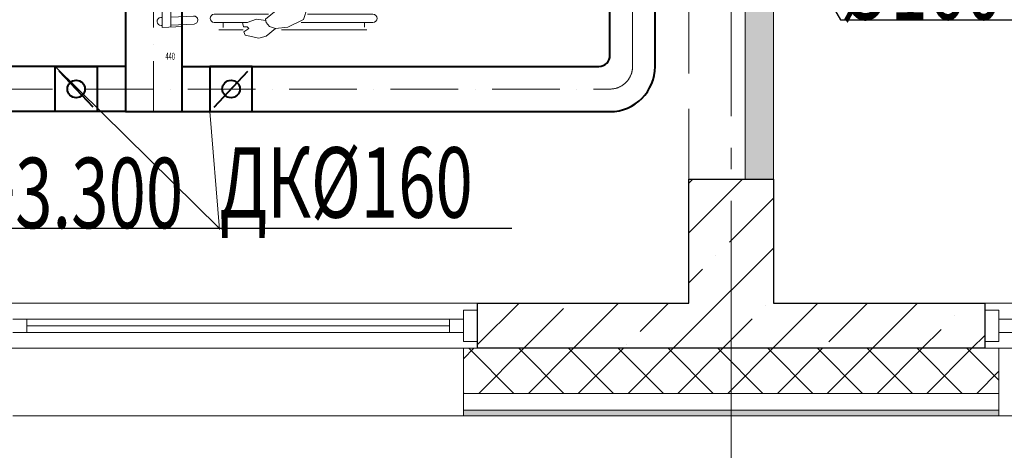
# Model space of a CAD drawing. Units: millimetres. Extents: x -86562 to 1338151, y -473922 to 387513.
# Drawn here: x 274875 to 278370, y -314662 to -313134 of the extents above; entities that cross this region are included whole.
import ezdxf
from ezdxf import colors
from ezdxf.entities.mleader import LeaderData, LeaderLine
from ezdxf.enums import TextEntityAlignment as Align
from ezdxf.math import Vec2, Vec3

# ---------------------------------------------------------------- set-up
doc = ezdxf.new("R2010")
doc.units = ezdxf.units.MM
for name, pattern in [('ACAD_ISO10W100', [18, 12, -3, 0, -3]), ('Arctika_Floor_04_Partitions$0$DASHED2', [0.375, 0.25, -0.125]), ('CENTER', [50.8, 31.75, -6.35, 6.35, -6.35]), ('HIDDEN', [0.375, 0.25, -0.125]), ('ГОСТ 2.303 5', [24, 20, -1.5, 1, -1.5])]:
    doc.linetypes.add(name, pattern=pattern)
for name, color, linetype, lineweight in [('АР_Инвалиды', 9, 'Continuous', 0), ('АР_Мебель', 42, 'Continuous', 5), ('АР_Окна', 140, 'Continuous', 5), ('АР_Оси Секционные', 253, 'CENTER', 9), ('АР_Панели-Балки', 173, 'Continuous', 30), ('АР_Панели-Монолит', 173, 'Continuous', 30), ('АР_Стены_Пазогребень', 103, 'Continuous', 9), ('АР_Утеплитель', 82, 'Continuous', 5), ('ОВ2 Приток', 1, 'Continuous', 40)]:
    doc.layers.add(name, color=color, linetype=linetype, lineweight=lineweight)
doc.layers.get('АР_Мебель').off()
doc.styles.add('ISOCPEUR_I', font='isocpeui.ttf', dxfattribs={"width": 0.8, "height": 203.846154})
doc.styles.get("Standard").update_dxf_attribs({"font": 'isocpeui.ttf', "height": 300})

# ---------------------------------------------------------------- blocks, each defined once
blk = doc.blocks.new('Сетка осей_1 этаж')
at = {"layer": 'АР_Оси Секционные', "linetype": 'ГОСТ 2.303 5', "ltscale": 75}
for points in [[(62550, 17503.3), (62550, -2658.4), (62550, -3458.4)], [(17050, 780), (93082.8, 780), (93882.8, 780)]]:
    blk.add_lwpolyline(points, dxfattribs=at)
blk = doc.blocks.new('A$Cb2ab07c8')
at = {"layer": 'АР_Инвалиды', "color": 251, "true_color": 0x545454}
for p, q in [((177.6, -255.3), (177.6, -21.7)), ((206.8, -21.7), (206.8, -266.7)), ((709.5, -251), (709.5, -18.7)), ((738.7, -18.7), (738.7, -273.8)), ((146.9, -258.1), (146.9, -37.8)), ((152.1, -48.9), (176.2, -48.9)), ((755.4, -49.2), (739.5, -49.2)), ((764.8, -343.4), (764.8, -40.7)), ((261.9, -106.8), (233.9, -106.8)), ((233.9, -106.8), (233.9, -216)), ((261.9, -216), (261.9, -106.8)), ((658.5, -106.8), (658.5, -216)), ((686.5, -106.8), (658.5, -106.8)), ((686.5, -216), (686.5, -106.8)), ((233.9, -216), (261.9, -216)), ((239.6, -216.1), (239.6, -279.5)), ((256, -216.7), (256, -283.8)), ((256, -260.4), (317.6, -242.4)), ((317.6, -242.4), (390.8, -229.5)), ((390.8, -229.5), (465.2, -225.4)), ((412.9, -235.3), (396.2, -252.8)), ((431.7, -235), (412.9, -235.3)), ((445.7, -230.7), (431.7, -235)), ((474.1, -231.5), (445.7, -230.7)), ((465.2, -225.4), (569.8, -236.7)), ((518.5, -243.8), (474.1, -231.5)), ((544.9, -281.4), (518.5, -243.8)), ((569.8, -236.7), (629, -257.4)), ((658.5, -216), (686.5, -216)), ((664.2, -216.1), (664.2, -249.6)), ((680.6, -216.7), (680.6, -245.3)), ((132.5, -285.9), (144.4, -269.5)), ((144.4, -269.5), (165.2, -260.7)), ((165.2, -260.7), (252.5, -290.4)), ((298.2, -281.7), (339, -277.2)), ((339, -277.2), (375.9, -286.2)), ((396.2, -252.8), (379.3, -266.5)), ((379.3, -266.5), (381, -292.4)), ((400, -251.4), (406.3, -265.9)), ((502.7, -342.7), (488.2, -278.9)), ((577.7, -263.5), (539.8, -274.1)), ((612.1, -270.3), (577.7, -263.5)), ((687.7, -252.3), (615.6, -266.1)), ((728.6, -265), (687.7, -252.3)), ((755.4, -320.8), (728.6, -265)), ((118.6, -368.1), (132.5, -285.9)), ((252.5, -290.4), (261.1, -298.6)), ((261.1, -298.6), (298.2, -281.7)), ((381, -292.4), (385.6, -329)), ((405.2, -329.3), (382.8, -296.8)), ((437.6, -306), (458.8, -315.1)), ((548.5, -333.8), (544.9, -281.4)), ((385.6, -329), (408.6, -367.7)), ((458.8, -315.1), (472.6, -319.1)), ((469.8, -367.4), (502.2, -343.6)), ((502.2, -343.6), (520.5, -354.3)), ((531.7, -362.8), (548.5, -333.8)), ((760.2, -364.8), (755.4, -320.8)), ((103.6, -418.8), (121.3, -382.7)), ((121.3, -382.7), (118.6, -368.1)), ((122.7, -383.4), (134.1, -395.2)), ((166, -406.3), (191.9, -367.8)), ((193.2, -369.4), (242.4, -388.6)), ((255.4, -372.2), (270.6, -395.3)), ((408.6, -367.7), (420.9, -373.4)), ((414.9, -371.8), (432.2, -394.1)), ((420.9, -373.4), (443, -375.3)), ((443, -375.3), (469.8, -367.4)), ((455.9, -356.9), (482.7, -357)), ((489.8, -410.8), (531.7, -362.8)), ((520.5, -354.3), (533.7, -353)), ((622.2, -389.9), (643.7, -364.9)), ((638.9, -369.9), (662.6, -380.2)), ((662.6, -380.2), (682, -372.5)), ((682, -372.5), (692.7, -366.3)), ((690.2, -736.5), (690.2, -379.4)), ((696.5, -362.3), (727.2, -400)), ((760.2, -364.8), (753.3, -385.6)), ((787.9, -398.4), (760.2, -364.8)), ((109.4, -460.3), (103.6, -418.8)), ((134.1, -395.2), (166, -406.3)), ((160.7, -405.3), (161.3, -444.7)), ((177.6, -585.1), (177.6, -399.3)), ((206.8, -385.1), (206.8, -585.1)), ((236, -736.5), (236, -393.6)), ((242.4, -388.6), (264.8, -388.5)), ((266.1, -400.8), (266.1, -666.7)), ((270.6, -395.3), (294.4, -413)), ((302.9, -461.8), (293.1, -416.8)), ((294.4, -413), (319.2, -427.1)), ((432.2, -394.1), (451.1, -406)), ((451.1, -406), (469.4, -412.9)), ((469.4, -412.9), (489.8, -410.8)), ((567, -441.2), (581.1, -413.9)), ((577.2, -411.5), (601.5, -402.6)), ((598.1, -408.6), (601.4, -445.3)), ((601.5, -402.6), (622.2, -389.9)), ((660.1, -390.8), (660.1, -666.7)), ((709.5, -582.1), (709.5, -389.3)), ((739, -397.7), (727.2, -400)), ((732.1, -399.3), (727.4, -431.6)), ((753.3, -385.6), (739, -397.7)), ((794.2, -423.3), (787.9, -398.4)), ((161.3, -444.7), (149.8, -476.1)), ((319.2, -427.1), (339, -433)), ((329.1, -430.7), (387.2, -463.7)), ((531.8, -464), (567, -441.2)), ((600, -447.8), (592.5, -487.1)), ((727.4, -431.6), (739.1, -465.7)), ((783.3, -472), (794.2, -423.3)), ((128.3, -481.1), (109.4, -460.3)), ((129.8, -465.1), (119.2, -464.8)), ((132.6, -493.3), (129.8, -465.1)), ((149.8, -476.1), (148.3, -494.8)), ((309.4, -490), (302.9, -461.8)), ((387.2, -463.7), (431.7, -477.4)), ((431.7, -477.4), (472.2, -476.5)), ((472.2, -476.5), (531.8, -464)), ((596.8, -474.5), (611.4, -518.6)), ((738.7, -464.6), (738.7, -582.1)), ((738.9, -482.1), (754.2, -478.3)), ((754, -465.5), (759.9, -458.9)), ((754.2, -478.3), (754, -465.5)), ((759.9, -458.9), (772.5, -477.2)), ((764.8, -565.6), (764.8, -479.2)), ((772.5, -477.2), (783.3, -472)), ((132.6, -493.3), (136.6, -498.9)), ((148.3, -494.8), (136.6, -498.9)), ((146.9, -562.8), (146.9, -504.9)), ((308.1, -539), (312, -494.8)), ((311.3, -510.6), (325.7, -516.5)), ((325.7, -516.5), (334.5, -513.9)), ((446, -526.1), (432.7, -512.5)), ((497.5, -510.3), (473.2, -520.6)), ((611.4, -518.6), (619.1, -643.3)), ((152.1, -551.2), (176.2, -551.2)), ((317, -657.4), (308.1, -539)), ((452.1, -527.7), (429.4, -706.7)), ((470.6, -577), (459.7, -528.3)), ((737.9, -550.4), (756.5, -550.4)), ((493.3, -653.5), (470.6, -577)), ((176.8, -736.5), (176.8, -653.4)), ((205.2, -653.4), (205.2, -734.6)), ((268.6, -659.2), (313.5, -658.5)), ((312.7, -683.4), (318.1, -657.4)), ((325.7, -670.9), (317, -657.4)), ((439.5, -657.1), (489.6, -657.4)), ((526.2, -742), (493.3, -653.5)), ((619.1, -643.3), (624.4, -660.4)), ((624.4, -660.4), (623.2, -763.6)), ((625.7, -657.1), (660.2, -657.5)), ((715.8, -655.2), (719.6, -736.4)), ((748, -736.5), (744.2, -653.9)), ((169.7, -766.5), (170.2, -694.8)), ((244.8, -671.3), (236, -666.7)), ((257.3, -671.3), (244.8, -671.3)), ((253.9, -671.8), (253.9, -965.7)), ((266.1, -666.7), (257.3, -671.3)), ((316.9, -712.7), (312.7, -683.4)), ((660.1, -666.7), (668.9, -671.3)), ((668.9, -671.3), (681.4, -671.3)), ((672.3, -671.8), (672.3, -965.7)), ((681.4, -671.3), (690.2, -666.7)), ((756.5, -766.5), (752.7, -694.9)), ((300.7, -758.6), (319.2, -707.8)), ((429.4, -706.7), (424.6, -755.8)), ((254.2, -766.5), (169.7, -766.5)), ((236, -736.5), (169.9, -736.5)), ((176.8, -770), (176.8, -766.2)), ((205.2, -767.5), (205.2, -770)), ((235.8, -967.9), (235.8, -766.5)), ((236.3, -736.7), (246, -765.9)), ((294.2, -793), (300.7, -758.6)), ((424.6, -755.8), (414.6, -789.3)), ((521.1, -801.3), (527.9, -734.5)), ((587.6, -767.9), (575.4, -773.1)), ((623.2, -763.6), (624.8, -947.3)), ((672, -766.5), (756.5, -766.5)), ((690, -736.7), (680.2, -765.9)), ((690.2, -736.5), (754.9, -736.5)), ((690.4, -967.9), (690.4, -766.5)), ((721, -766.5), (721.3, -771.7)), ((749.6, -770.4), (749.4, -766.5)), ((287.8, -838.3), (294.2, -793)), ((414.6, -789.3), (406.9, -906.7)), ((414.6, -789.3), (411.1, -791.2)), ((521.3, -861.5), (521.1, -801.3)), ((300.1, -949.7), (287.8, -838.3)), ((270.9, -957.7), (288.4, -862.8)), ((511.2, -934.7), (522.7, -872.3)), ((532, -897.2), (521.3, -861.5)), ((406.9, -906.7), (400.9, -967)), ((519.1, -991.3), (511.2, -934.7)), ((247.9, -964.2), (234.1, -971)), ((234.1, -971), (236.2, -1034.2)), ((260.2, -966.3), (247.9, -964.2)), ((266.5, -979.8), (260.2, -966.3)), ((276, -966), (270.9, -957.7)), ((287.9, -997.6), (276, -966)), ((400.9, -967), (391.7, -991.7)), ((624.8, -947.3), (626.7, -985.1)), ((664.6, -964.8), (661.2, -979.3)), ((671.7, -962), (664.6, -964.8)), ((689.4, -965.3), (672.7, -961.8)), ((696.8, -976.3), (689.4, -965.3)), ((696, -1037.1), (696.8, -976.3)), ((265.5, -1040), (266.5, -979.8)), ((280.2, -982), (268, -983.3)), ((286.5, -1046.6), (291.7, -1012.2)), ((306.9, -1032.8), (287.9, -997.6)), ((391.7, -991.7), (365.3, -1053.9)), ((399.9, -1029.4), (396.4, -983)), ((543.8, -1049.6), (519.1, -991.3)), ((626.7, -985.1), (618.7, -1057.1)), ((659.9, -979.3), (630.5, -980.1)), ((659.3, -1037.9), (661.2, -979.3)), ((235.6, -1032.6), (233.3, -1078.6)), ((265.5, -1040), (235.4, -1040.5)), ((282.6, -1092.2), (286.5, -1046.6)), ((334.7, -1074.9), (306.9, -1032.8)), ((399.4, -1061.1), (399.9, -1029.4)), ((539.5, -1071.5), (537.7, -1035)), ((659.3, -1037.9), (692.1, -1037.7)), ((698.7, -1072.9), (698, -1024.8)), ((233.3, -1078.6), (284.1, -1075.5)), ((365.3, -1053.9), (334.7, -1074.9)), ((367.5, -1054.7), (375.3, -1072.9)), ((374, -1070), (395.9, -1068.6)), ((375.3, -1072.9), (374.5, -1101)), ((395.9, -1068.6), (399.4, -1061.1)), ((540.2, -1107.1), (542.9, -1052.5)), ((565.2, -1083.4), (543.8, -1049.6)), ((585.1, -1096.3), (565.2, -1083.4)), ((618.7, -1057.1), (585.1, -1096.3)), ((620.1, -1065), (625.3, -1077.2)), ((625.3, -1077.2), (629.9, -1126.1)), ((697.6, -1073.1), (636, -1070.6)), ((288.6, -1138.6), (282.6, -1092.2)), ((374.5, -1101), (357.2, -1155)), ((557.2, -1163), (540.2, -1107.1)), ((629.9, -1126.1), (614, -1182.8)), ((327.3, -1180.4), (305, -1167.6)), ((341.9, -1176.6), (327.3, -1180.4)), ((357.2, -1155), (341.9, -1176.6)), ((572.3, -1182.3), (557.2, -1163)), ((589.9, -1195.7), (572.3, -1182.3)), ((614, -1182.8), (601, -1195.3)), ((601, -1195.3), (589.9, -1195.7))]:
    blk.add_line(p, q, dxfattribs=at)
at = {"layer": 'АР_Инвалиды', "color": 251, "linetype": 'Arctika_Floor_04_Partitions$0$DASHED2', "ltscale": 150, "true_color": 0x545454}
for p, q in [((220.3, -1113.7), (279.5, -1113.7)), ((243.9, -1113.7), (244.2, -1108.4)), ((279.5, -1113.6), (275.6, -1185.2)), ((220.3, -1143.6), (277.9, -1143.6)), ((238.8, -1224.9), (242.5, -1143.8)), ((271, -1143.6), (267.1, -1226.2))]:
    blk.add_line(p, q, dxfattribs=at)
at = {"layer": 'АР_Инвалиды', "color": 251, "true_color": 0x545454}
for centre, radius, start, end in [((192.2, -21.7), 14.6, 0, 180), ((724.1, -18.7), 14.6, 0, 180), ((192.2, -585.1), 14.6, 180, 0), ((724.1, -582.1), 14.6, 180, 0), ((191, -653.4), 14.2, 0, 180), ((730, -654.6), 14.2, 2.6629, 182.6629), ((191, -770), 14.2, 180, 0), ((735.4, -771), 14.2, 182.6629, 2.6629)]:
    blk.add_arc(centre, radius, start, end, dxfattribs=at)
at = {"layer": 'АР_Инвалиды', "color": 251, "linetype": 'Arctika_Floor_04_Partitions$0$DASHED2', "ltscale": 150, "true_color": 0x545454}
for centre, start, end in [((258.4, -1109.1), 357.3371, 177.3371), ((252.9, -1225.6), 177.3371, 357.3371)]:
    blk.add_arc(centre, 14.2, start, end, dxfattribs=at)

msp = doc.modelspace()

# ---------------------------------------------------------------- hatches: boundary and pattern name
at = {"layer": 'АР_Стены_Пазогребень', "lineweight": 5, "ltscale": 50, "true_color": 0x828282}
msp.add_hatch(color=8, dxfattribs=at).paths.add_polyline_path([(277550.656, -311159.96), (277550.656, -313699.96), (277450.656, -313699.96), (277450.656, -311159.96)], flags=0)
at = {"layer": 'АР_Стены_Пазогребень', "lineweight": 5, "ltscale": 50}
msp.add_hatch(color=256, dxfattribs=at).paths.add_polyline_path([(277550.656, -311159.96), (277550.656, -313699.96), (277450.656, -313699.96), (277450.656, -311159.96)], flags=0)
at = {"layer": 'АР_Утеплитель', "ltscale": 100}
msp.add_hatch(color=256, dxfattribs=at).paths.add_polyline_path([(278350.656, -314539.96), (276450.656, -314539.96), (276450.656, -314519.96), (278350.656, -314519.96)], flags=0)

# ---------------------------------------------------------------- linework, layer by layer
at = {"layer": 'АР_Окна', "linetype": 'Continuous', "ltscale": 100}
for p, q in [((274800.656, -314139.96), (276500.656, -314139.96)), ((276450.656, -314164.583), (276500.656, -314164.583)), ((276450.656, -314275.583), (276450.656, -314164.583)), ((276500.656, -314164.583), (276500.656, -314275.583)), ((278300.656, -314139.96), (280000.656, -314139.96)), ((278350.656, -314164.583), (278300.656, -314164.583)), ((278300.656, -314164.583), (278300.656, -314275.583)), ((278350.656, -314275.583), (278350.656, -314164.583)), ((274900.656, -314196.333), (274850.656, -314196.333)), ((274900.656, -314196.333), (276400.656, -314196.333)), ((274900.656, -314243.833), (274900.656, -314196.333)), ((276400.656, -314196.333), (276450.656, -314196.333)), ((276400.656, -314243.833), (276400.656, -314196.333)), ((278400.656, -314196.333), (278350.656, -314196.333)), ((274900.656, -314220.083), (276400.656, -314220.083)), ((274900.656, -314243.833), (274850.656, -314243.833)), ((276400.656, -314243.833), (274900.656, -314243.833)), ((276400.656, -314243.833), (276450.656, -314243.833)), ((278400.656, -314243.833), (278350.656, -314243.833)), ((276500.656, -314299.96), (274800.656, -314299.96)), ((276500.656, -314275.583), (276450.656, -314275.583)), ((278300.656, -314275.583), (278350.656, -314275.583)), ((280000.656, -314299.96), (278300.656, -314299.96))]:
    msp.add_line(p, q, dxfattribs=at)
at = {"layer": 'АР_Панели-Балки', "linetype": 'HIDDEN', "lineweight": 5, "ltscale": 1000}
for p, q in [((277250.656, -313699.96), (277250.656, -308999.96)), ((277550.656, -308999.96), (277550.656, -313699.96)), ((277550.656, -313699.96), (277250.656, -313699.96))]:
    msp.add_line(p, q, dxfattribs=at)
at = {"layer": 'АР_Панели-Монолит', "lineweight": 9, "ltscale": 100}
for p, q in [((277250.656, -313890.613), (277441.309, -313699.96)), ((277250.656, -313713.837), (277264.533, -313699.96)), ((277394.455, -313923.591), (277550.656, -313767.39)), ((277250.656, -314244.167), (277550.656, -313944.167)), ((277346.725, -313971.321), (277346.725, -313971.321)), ((277250.656, -314067.39), (277298.995, -314019.05)), ((276500.656, -314287.06), (276647.756, -314139.96)), ((276664.533, -314299.96), (276805.788, -314158.704)), ((276841.309, -314299.96), (277001.309, -314139.96)), ((277078.024, -314240.021), (277178.086, -314139.96)), ((277194.863, -314299.96), (277354.863, -314139.96)), ((277523.502, -314148.097), (277523.502, -314148.097)), ((277523.502, -314148.097), (277523.502, -314148.097)), ((277548.416, -314299.96), (277708.416, -314139.96)), ((277748.008, -314277.144), (277885.193, -314139.96)), ((277901.97, -314299.96), (278061.97, -314139.96)), ((277371.64, -314299.96), (277475.772, -314195.827)), ((277371.64, -314299.96), (277475.772, -314195.827)), ((278193.485, -314185.221), (278193.485, -314185.221)), ((278078.746, -314299.96), (278145.756, -314232.95)), ((278255.523, -314299.96), (278300.656, -314254.827)), ((277030.295, -314287.751), (277030.295, -314287.751)), ((277548.416, -314299.96), (277550.656, -314297.72))]:
    msp.add_line(p, q, dxfattribs=at)
at = {"layer": 'АР_Панели-Монолит', "ltscale": 100}
for p, q in [((277250.656, -314139.96), (277250.656, -313699.96)), ((277250.656, -313699.96), (277550.656, -313699.96)), ((277550.656, -313699.96), (277550.656, -314139.96)), ((276500.656, -314299.96), (276500.656, -314139.96)), ((276500.656, -314139.96), (277250.656, -314139.96)), ((277550.656, -314139.96), (278300.656, -314139.96)), ((278300.656, -314139.96), (278300.656, -314299.96)), ((278300.656, -314299.96), (276500.656, -314299.96)), ((277550.656, -314299.96), (277250.656, -314299.96))]:
    msp.add_line(p, q, dxfattribs=at)
at = {"layer": 'АР_Стены_Пазогребень', "ltscale": 50}
for p, q in [((277550.656, -311159.96), (277550.656, -313699.96)), ((277450.656, -313699.96), (277450.656, -311409.96)), ((277550.656, -313699.96), (277450.656, -313699.96))]:
    msp.add_line(p, q, dxfattribs=at)
at = {"layer": 'АР_Утеплитель', "ltscale": 10}
for p, q in [((276450.656, -314299.96), (274850.656, -314299.96)), ((279950.656, -314299.96), (278350.656, -314299.96)), ((276450.656, -314539.96), (274850.656, -314539.96)), ((279950.656, -314539.96), (278350.656, -314539.96))]:
    msp.add_line(p, q, dxfattribs=at)
at = {"layer": 'АР_Утеплитель', "linetype": 'Continuous', "ltscale": 10}
for p, q in [((276450.656, -314299.96), (276450.656, -314539.96)), ((278350.656, -314299.96), (278350.656, -314539.96))]:
    msp.add_line(p, q, dxfattribs=at)
at = {"layer": 'АР_Утеплитель', "lineweight": 5, "ltscale": 100}
for p, q in [((276450.656, -314337.06), (276487.756, -314299.96)), ((276629.747, -314459.96), (276469.747, -314299.96)), ((276504.533, -314459.96), (276664.533, -314299.96)), ((276806.524, -314459.96), (276646.524, -314299.96)), ((276681.309, -314459.96), (276841.309, -314299.96)), ((276983.3, -314459.96), (276823.3, -314299.96)), ((276858.086, -314459.96), (277018.086, -314299.96)), ((277160.077, -314459.96), (277000.077, -314299.96)), ((277034.863, -314459.96), (277194.863, -314299.96)), ((277336.854, -314459.96), (277176.854, -314299.96)), ((277211.64, -314459.96), (277371.64, -314299.96)), ((277513.63, -314459.96), (277353.63, -314299.96)), ((277388.416, -314459.96), (277548.416, -314299.96)), ((277690.407, -314459.96), (277530.407, -314299.96)), ((277565.193, -314459.96), (277725.193, -314299.96)), ((277867.184, -314459.96), (277707.184, -314299.96)), ((277741.97, -314459.96), (277901.97, -314299.96)), ((278043.96, -314459.96), (277883.96, -314299.96)), ((277918.746, -314459.96), (278078.746, -314299.96)), ((278220.737, -314459.96), (278060.737, -314299.96)), ((278095.523, -314459.96), (278255.523, -314299.96)), ((278350.656, -314413.102), (278237.514, -314299.96)), ((278272.3, -314459.96), (278350.656, -314381.604)), ((276452.97, -314459.96), (276450.656, -314457.645))]:
    msp.add_line(p, q, dxfattribs=at)
at = {"layer": 'АР_Утеплитель', "ltscale": 100}
for p, q in [((276450.656, -314459.96), (276450.656, -314299.96)), ((276450.656, -314299.96), (278350.656, -314299.96)), ((278350.656, -314299.96), (278350.656, -314459.96)), ((276450.656, -314519.96), (276450.656, -314459.96)), ((276450.656, -314459.96), (278350.656, -314459.96)), ((278350.656, -314459.96), (276450.656, -314459.96)), ((278350.656, -314459.96), (278350.656, -314519.96)), ((278350.656, -314459.96), (278350.656, -314459.96)), ((276450.656, -314539.96), (276450.656, -314519.96)), ((276450.656, -314519.96), (278350.656, -314519.96)), ((278350.656, -314519.96), (276450.656, -314519.96)), ((278350.656, -314539.96), (276450.656, -314539.96)), ((278350.656, -314519.96), (278350.656, -314539.96)), ((278350.656, -314519.96), (278350.656, -314519.96)), ((278350.656, -314539.96), (278350.656, -314539.96))]:
    msp.add_line(p, q, dxfattribs=at)
at = {"layer": 'ОВ2 Приток', "ltscale": 100}
for p, q in [((276970.656, -313259.96), (276970.656, -312719.96)), ((277130.656, -313299.96), (277130.656, -312759.96)), ((275250.657, -313299.96), (271150.656, -313299.96)), ((275450.657, -313299.96), (276930.656, -313299.96)), ((275250.657, -313459.96), (271150.656, -313459.96)), ((275450.657, -313459.96), (276970.656, -313459.96))]:
    msp.add_line(p, q, dxfattribs=at)
at = {"layer": 'ОВ2 Приток', "linetype": 'ACAD_ISO10W100', "lineweight": 13, "ltscale": 20}
for points in [[(252025.656, -299451.96), (252025.656, -307680.05, 0.41421356), (252125.656, -307780.05), (275250.657, -307780.05, -0.41421356), (275350.657, -307880.05), (275350.657, -313459.96)], [(271150.656, -313379.96), (276970.656, -313379.96, 0.41421356), (277050.656, -313299.96), (277050.656, -312719.96, -0.41421356), (277130.656, -312639.96), (280000.656, -312639.96)]]:
    msp.add_lwpolyline(points, format="xyb", dxfattribs=at)
at = {"layer": 'ОВ2 Приток', "ltscale": 100}
for points in [[(275250.657, -311309.96), (275250.657, -313459.96)], [(275450.657, -311309.96), (275450.657, -313459.96)], [(275000.657, -313459.96), (275000.657, -313299.96), (275150.657, -313299.96), (275150.657, -313459.96), (275000.657, -313459.96)], [(275135.657, -313443.96), (275015.657, -313315.96)], [(275700.657, -313459.96), (275700.657, -313299.96), (275550.657, -313299.96), (275550.657, -313459.96), (275700.657, -313459.96)], [(275565.657, -313443.96), (275685.657, -313315.96)], [(275250.657, -313459.96), (275450.657, -313459.96)]]:
    msp.add_lwpolyline(points, dxfattribs=at)
at = {"layer": 'ОВ2 Приток', "color": 7, "lineweight": 13, "ltscale": 100}
msp.add_lwpolyline([(275550.657, -313459.96), (275584.357, -313878.073)], dxfattribs=at)
at = {"layer": 'ОВ2 Приток', "ltscale": 100}
for centre in [(275075.657, -313379.96), (275625.657, -313379.96)]:
    msp.add_circle(centre, 31.175, dxfattribs=at)
for centre, radius in [((276930.656, -313259.96), 40), ((276970.656, -313299.96), 160)]:
    msp.add_arc(centre, radius, 270, 0, dxfattribs=at)

# ---------------------------------------------------------------- block references
at = {"layer": 'АР_Мебель', "color": 9, "linetype": 'Continuous', "ltscale": 100, "rotation": 270}
msp.add_blockref('A$Cb2ab07c8', (276148.051, -312404.96), dxfattribs=at)
at = {"layer": 'АР_Оси Секционные', "color": 153, "linetype": 'Continuous'}
msp.add_blockref('Сетка осей_1 этаж', (214850.656, -315079.96), dxfattribs=at)

# ---------------------------------------------------------------- texts
at = {"layer": 'ОВ2 Приток', "color": 5, "lineweight": 13, "ltscale": 100, "width": 0.6}
msp.add_text('440', height=25, dxfattribs=at).set_placement((275409.566, -313263.776), align=Align.MIDDLE_CENTER)

# ---------------------------------------------------------------- leaders
at = {"layer": 'ОВ2 Приток', "color": 7, "lineweight": 13, "ltscale": 100}
ml = msp.add_multileader_mtext('Standard', dxfattribs=at)
ml.set_content('\\pxsm0.7;{\\W0.7;%%C160 н.о.+3.300}', color=7, style='ISOCPEUR_I')
ml.set_leader_properties()
ml.build(insert=Vec2(0, 0))
ml.multileader.update_dxf_attribs({"text_left_attachment_type": 6, "text_right_attachment_type": 6, "dogleg_length": 0.36, "arrow_head_size": 0.18})
ctx = ml.context
ctx.base_point, ctx.char_height, ctx.arrow_head_size, ctx.landing_gap_size, ctx.plane_origin = Vec3(277788.852, -313133.906), 250, 0.18, 0.09, Vec3(275078.049, -317463.436)
ctx.left_attachment, ctx.right_attachment = 6, 6
notes = []
notes.append((ctx, [(0, (1, 1, 0), (277788.492, -313133.906), (1, 0), 0.36, [(0, [(277550.656, -312719.96)], 0, [])])]))
ctx.mtext.insert, ctx.mtext.flow_direction = Vec3(277788.942, -312883.717), 5
ml = msp.add_multileader_mtext('Standard', dxfattribs=at)
ml.set_content('\\pxsm0.7;{\\W0.7;ДК%%C160}', color=7, style='ISOCPEUR_I')
ml.set_leader_properties()
ml.build(insert=Vec2(0, 0))
ml.multileader.update_dxf_attribs({"text_left_attachment_type": 6, "text_right_attachment_type": 6, "dogleg_length": 0.36, "arrow_head_size": 0.18})
ctx = ml.context
ctx.base_point, ctx.char_height, ctx.arrow_head_size, ctx.landing_gap_size, ctx.plane_origin = Vec3(275584.267, -313873.906), 250, 0.18, 0.09, Vec3(279094.708, -317279.206)
ctx.left_attachment, ctx.right_attachment = 6, 6
notes.append((ctx, [(1, (1, 1, 0), (275583.907, -313873.906), (1, 0), 0.36, [(0, [(275000.657, -313299.96)], 0, [])])]))
ctx.mtext.insert, ctx.mtext.flow_direction = Vec3(275584.357, -313586.406), 5
ml = msp.add_multileader_mtext('Standard', dxfattribs=at)
ml.set_content('\\pxsm0.7;{\\W0.7;%%C160 н.о.+3.300}', color=7, style='ISOCPEUR_I')
ml.set_leader_properties()
ml.build(insert=Vec2(0, 0))
ml.multileader.update_dxf_attribs({"text_left_attachment_type": 6, "text_right_attachment_type": 6, "dogleg_length": 0.36, "arrow_head_size": 0.18})
ctx = ml.context
ctx.base_point, ctx.char_height, ctx.arrow_head_size, ctx.landing_gap_size, ctx.plane_origin = Vec3(273670.898, -313873.906), 250, 0.18, 0.09, Vec3(270960.095, -318203.436)
ctx.left_attachment, ctx.right_attachment = 6, 6
notes.append((ctx, [(0, (1, 1, 0), (273670.538, -313873.906), (1, 0), 0.36, [(0, [(273432.701, -313459.96)], 0, [])])]))
ctx.mtext.insert, ctx.mtext.flow_direction = Vec3(273670.988, -313623.717), 5
for ctx, leaders in notes:
    for number, flags, end, landing, length, lines in leaders:
        leader = LeaderData()
        leader.index, (leader.has_last_leader_line, leader.has_dogleg_vector, leader.attachment_direction) = number, flags
        leader.last_leader_point, leader.dogleg_vector, leader.dogleg_length = Vec3(end), Vec3(landing), length
        for number, points, colour, breaks in lines:
            line = LeaderLine()
            line.index, line.vertices, line.color, line.breaks = number, Vec3.list(points), colors.encode_raw_color(colour), breaks
            leader.lines.append(line)
        ctx.leaders.append(leader)

doc.saveas('drawing.dxf')
